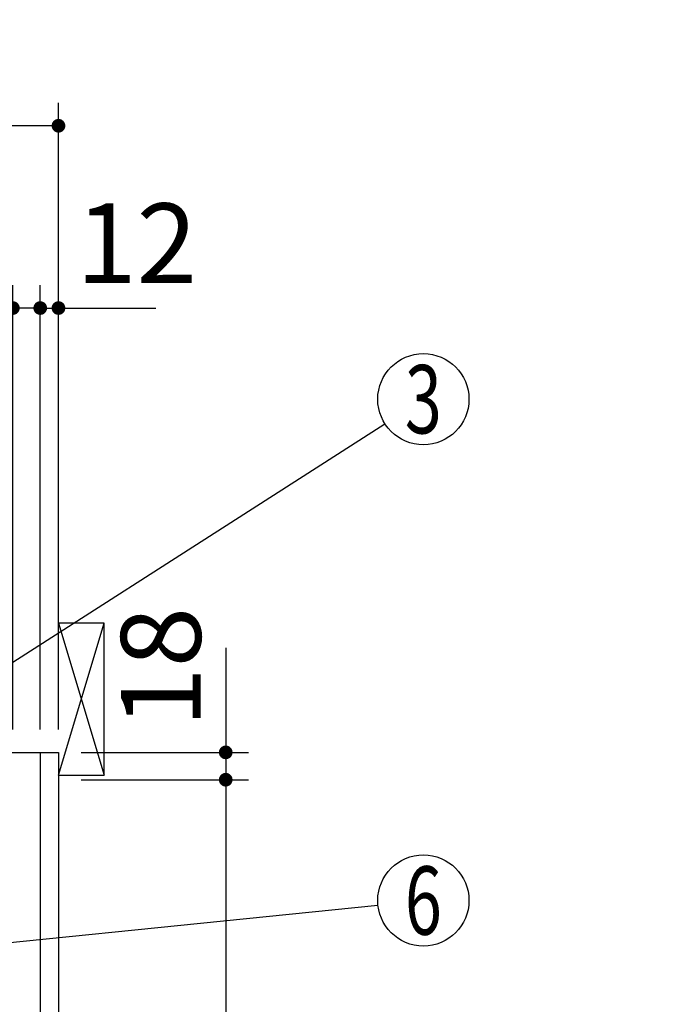
# Model space of a CAD drawing. Units: millimetres. Extents: x 210 to 6060, y -676 to 4279.
# Drawn here: x 3983 to 4408, y 2512 to 3160 of the extents above; entities that cross this region are included whole.
import ezdxf

# ---------------------------------------------------------------- set-up
doc = ezdxf.new("R2010")
doc.units = ezdxf.units.MM
doc.header["$LTSCALE"] = 3.75
for name, color, linetype, lineweight in [('1', 7, 'Continuous', 9), ('10', 3, 'Continuous', 9), ('128', 7, 'Continuous', 9)]:
    doc.layers.add(name, color=color, linetype=linetype, lineweight=lineweight)
doc.layers.add('4', color=56, linetype='Continuous', lineweight=9, true_color=0x808000)
doc.styles.get("Standard").update_dxf_attribs({"font": 'txt', "bigfont": 'bigfont'})
doc.styles.add('ＭＳ ゴシック', font='txt')
doc.dimstyles.get("Standard").update_dxf_attribs({"dimtxt": 0.18, "dimasz": 0.18, "dimexe": 0.18, "dimexo": 0.0625, "dimgap": 0.09, "dimtad": 0, "dimtih": 1, "dimtoh": 1, "dimdec": 4, "dimzin": 0, "dimdsep": 46, "dimtxsty": 'Standard', "dimcen": 0.09, "dimadec": 0, "dimazin": 0, "dimtfac": 1, "dimtdec": 4, "dimtofl": 0, "dimtmove": 0, "dimatfit": 3, "dimfxl": 1, "dimtolj": 1, "dimtzin": 0, "dimarcsym": 0})

# ---------------------------------------------------------------- blocks, each defined once
blk = doc.blocks.new('_DOT')
at = {"color": 0}
blk.add_line((-0.5, 0), (-1, 0), dxfattribs=at)
at = {"color": 0, "const_width": 0.5}
blk.add_lwpolyline([(-0.25, 0, 1), (0.25, 0, 1)], format="xyb", close=True, dxfattribs=at)
blk = doc.blocks.new('Dim35')
at = {"layer": '1', "color": 7, "linetype": 'Continuous', "lineweight": 30}
for p, q in [((4118.82, 2746.25), (4118.82, 2659.5)), ((4023.82, 2677.5), (4133.82, 2677.5)), ((4023.82, 2659.5), (4133.82, 2659.5))]:
    blk.add_line(p, q, dxfattribs=at)
at = {"layer": '1', "color": 7, "linetype": 'Continuous', "lineweight": 30, "xscale": 9, "yscale": 9, "zscale": 9}
for p, rotation in [((4118.82, 2677.5), 269.9999999999996), ((4118.82, 2659.5), 89.99999999999939)]:
    blk.add_blockref('_DOT', p, dxfattribs=dict(at, rotation=rotation))
at = {"layer": '1', "color": 7, "linetype": 'Continuous', "lineweight": 9, "insert": (4118.82, 2693.75), "char_height": 52.5, "width": 387.5, "attachment_point": 7, "rotation": 90, "style": 'ＭＳ ゴシック'}
blk.add_mtext('18', dxfattribs=at)
blk = doc.blocks.new('Dim36')
at = {"layer": '1', "color": 7, "linetype": 'Continuous', "lineweight": 30}
for p, q in [((4023.82, 2659.5), (4133.82, 2659.5)), ((4118.82, 2659.5), (4118.82, 2064.5)), ((4023.82, 2064.5), (4133.82, 2064.5))]:
    blk.add_line(p, q, dxfattribs=at)
at = {"layer": '1', "color": 7, "linetype": 'Continuous', "lineweight": 30, "xscale": 9, "yscale": 9, "zscale": 9}
for p, rotation in [((4118.82, 2659.5), 89.99999999999939), ((4118.82, 2064.5), 269.9999999999994)]:
    blk.add_blockref('_DOT', p, dxfattribs=dict(at, rotation=rotation))
at = {"layer": '1', "color": 7, "linetype": 'Continuous', "lineweight": 9, "insert": (4118.82, 2362), "char_height": 52.5, "width": 675, "attachment_point": 8, "rotation": 90, "style": 'ＭＳ ゴシック'}
blk.add_mtext('595', dxfattribs=at)
blk = doc.blocks.new('Dim37')
at = {"layer": '1', "color": 7, "linetype": 'Continuous', "lineweight": 30}
for p, q in [((3978.82, 2692.5), (3978.82, 2985)), ((3996.82, 2692.5), (3996.82, 2985)), ((3996.82, 2970), (3919.57, 2970))]:
    blk.add_line(p, q, dxfattribs=at)
at = {"layer": '1', "color": 7, "linetype": 'Continuous', "lineweight": 30, "xscale": 9, "yscale": 9, "zscale": 9}
for p, rotation in [((3978.82, 2970), 359.9999999999995), ((3996.82, 2970), 179.9999999999997)]:
    blk.add_blockref('_DOT', p, dxfattribs=dict(at, rotation=rotation))
at = {"layer": '1', "color": 7, "linetype": 'Continuous', "lineweight": 9, "insert": (3972.07, 2962.5), "char_height": 52.5, "width": 387.5, "attachment_point": 3, "style": 'ＭＳ ゴシック'}
blk.add_mtext('18', dxfattribs=at)
blk = doc.blocks.new('Dim38')
at = {"layer": '1', "color": 7, "linetype": 'Continuous', "lineweight": 30}
for p, q in [((3996.82, 2692.5), (3996.82, 2985)), ((4008.82, 2692.5), (4008.82, 2985)), ((3996.82, 2970), (4072.94, 2970))]:
    blk.add_line(p, q, dxfattribs=at)
at = {"layer": '1', "color": 7, "linetype": 'Continuous', "lineweight": 30, "xscale": 9, "yscale": 9, "zscale": 9}
for p, rotation in [((3996.82, 2970), 359.9999999999995), ((4008.82, 2970), 179.9999999999997)]:
    blk.add_blockref('_DOT', p, dxfattribs=dict(at, rotation=rotation))
at = {"layer": '1', "color": 7, "linetype": 'Continuous', "lineweight": 9, "insert": (4020.44, 2970), "char_height": 52.5, "width": 387.5, "attachment_point": 7, "style": 'ＭＳ ゴシック'}
blk.add_mtext('12', dxfattribs=at)
blk = doc.blocks.new('Dim39')
at = {"layer": '1', "color": 7, "linetype": 'Continuous', "lineweight": 30}
for p, q in [((3706.82, 2912.41), (3706.82, 3105)), ((4008.82, 2692.5), (4008.82, 3105)), ((4008.82, 3090), (3706.82, 3090))]:
    blk.add_line(p, q, dxfattribs=at)
at = {"layer": '1', "color": 7, "linetype": 'Continuous', "lineweight": 30, "xscale": 9, "yscale": 9, "zscale": 9}
for p, rotation in [((3706.82, 3090), 179.9999999999997), ((4008.82, 3090), 359.9999999999995)]:
    blk.add_blockref('_DOT', p, dxfattribs=dict(at, rotation=rotation))
at = {"layer": '1', "color": 7, "linetype": 'Continuous', "lineweight": 9, "insert": (3857.82, 3090), "char_height": 52.5, "width": 675, "attachment_point": 8, "style": 'ＭＳ ゴシック'}
blk.add_mtext('302', dxfattribs=at)
blk = doc.blocks.new('G10')
at = {"layer": '10', "color": 3, "linetype": 'Continuous', "lineweight": 30}
for p, q in [((4038.82, 2762.5), (4008.82, 2762.5)), ((4038.82, 2662.5), (4038.82, 2762.5)), ((4008.82, 2662.5), (4038.82, 2662.5))]:
    blk.add_line(p, q, dxfattribs=at)
blk = doc.blocks.new('Dim40')
at = {"layer": '1', "color": 7, "linetype": 'Continuous', "lineweight": 30}
for p, q in [((3728.82, 2692.5), (3728.82, 2985)), ((3978.82, 2692.5), (3978.82, 2985)), ((3978.82, 2970), (3728.82, 2970))]:
    blk.add_line(p, q, dxfattribs=at)
at = {"layer": '1', "color": 7, "linetype": 'Continuous', "lineweight": 30, "xscale": 9, "yscale": 9, "zscale": 9}
for p, rotation in [((3728.82, 2970), 179.9999999999997), ((3978.82, 2970), 359.9999999999995)]:
    blk.add_blockref('_DOT', p, dxfattribs=dict(at, rotation=rotation))
at = {"layer": '1', "color": 7, "linetype": 'Continuous', "lineweight": 9, "insert": (3853.82, 2970), "char_height": 52.5, "width": 675, "attachment_point": 8, "style": 'ＭＳ ゴシック'}
blk.add_mtext('250', dxfattribs=at)
blk = doc.blocks.new('Dim42')
at = {"layer": '4', "color": 56, "linetype": 'Continuous', "lineweight": 30, "true_color": 0x808000}
for p, q in [((4063.82, 1547.5), (4308.28, 1547.5)), ((4293.28, 777.5), (4293.28, 1547.5)), ((4023.82, 777.5), (4308.28, 777.5))]:
    blk.add_line(p, q, dxfattribs=at)
at = {"layer": '4', "color": 56, "linetype": 'Continuous', "lineweight": 30, "true_color": 0x808000, "xscale": 9, "yscale": 9, "zscale": 9}
for p, rotation in [((4293.28, 1547.5), 89.99999999999959), ((4293.28, 777.5), 269.9999999999998)]:
    blk.add_blockref('_DOT', p, dxfattribs=dict(at, rotation=rotation))
at = {"layer": '4', "color": 56, "linetype": 'Continuous', "lineweight": 9, "true_color": 0x808000, "insert": (4293.28, 1162.5), "char_height": 52.5, "width": 3677.2391, "attachment_point": 8, "rotation": 90, "style": 'ＭＳ ゴシック'}
blk.add_mtext('一次電源接続位置 770', dxfattribs=at)
blk = doc.blocks.new('Dim43')
at = {"layer": '128', "color": 7, "linetype": 'Continuous', "lineweight": 30}
for p, q in [((3888.82, 1263.5), (4212.98, 1263.5)), ((4197.98, 777.5), (4197.98, 1263.5)), ((4133.65, 777.5), (4212.98, 777.5))]:
    blk.add_line(p, q, dxfattribs=at)
at = {"layer": '128', "color": 7, "linetype": 'Continuous', "lineweight": 30, "xscale": 9, "yscale": 9, "zscale": 9}
for p, rotation in [((4197.98, 1263.5), 89.99999999999959), ((4197.98, 777.5), 269.9999999999998)]:
    blk.add_blockref('_DOT', p, dxfattribs=dict(at, rotation=rotation))
at = {"layer": '128', "color": 7, "linetype": 'Continuous', "lineweight": 9, "insert": (4197.98, 1020.5), "char_height": 52.5, "width": 3203.1709, "attachment_point": 8, "rotation": 90, "style": 'ＭＳ ゴシック'}
blk.add_mtext('給水給湯位置\u3000486', dxfattribs=at)

msp = doc.modelspace()

# ---------------------------------------------------------------- linework, layer by layer
at = {"layer": '1', "color": 7, "linetype": 'Continuous', "lineweight": 30}
for p, q in [((3428.819, 2677.5), (4008.819, 2677.5)), ((3996.819, 2677.5), (3996.819, 1647.5)), ((4008.819, 2677.5), (4008.819, 777.5))]:
    msp.add_line(p, q, dxfattribs=at)
for points in [[(3885.819, 2677.5), (4223.557, 2893.82)], [(3855.819, 2540), (4218.974, 2576.962)]]:
    msp.add_lwpolyline(points, dxfattribs=at)
for centre in [(4248.819, 2910), (4248.819, 2580)]:
    msp.add_circle(centre, 30, dxfattribs=at)
at = {"layer": '10', "color": 3, "linetype": 'Continuous', "lineweight": 30}
for p, q in [((4008.819, 2662.5), (4038.819, 2762.5)), ((4008.819, 2762.5), (4038.819, 2662.5))]:
    msp.add_line(p, q, dxfattribs=at)

# ---------------------------------------------------------------- block references
msp.add_blockref('G10', (0, 0))

# ---------------------------------------------------------------- texts
at = {"layer": '1', "color": 7, "linetype": 'Continuous', "lineweight": 9, "char_height": 45, "attachment_point": 5}
for s, insert, width in [('{\\fＭＳ ゴシック;\\W0.714286;3}', (4248.819, 2910), 23.60622), ('{\\fＭＳ ゴシック;\\W0.714286;6}', (4248.819, 2580), 23.16888)]:
    msp.add_mtext(s, dxfattribs=dict(at, insert=insert, width=width))

# ---------------------------------------------------------------- dimensions: what is measured, and where the dimension line sits
at = {"layer": '1', "color": 7, "linetype": 'Continuous', "lineweight": 30}
for base, p1, p2, angle, override, picture, middle, turn in [((3706.819, 3090), (4008.819, 2677.5), (3706.819, 2897.41), 180, {"dimscale": 1, "dimtxt": 52.5, "dimasz": 9, "dimexe": 15, "dimexo": 15, "dimgap": 0, "dimtad": 1, "dimtih": 0, "dimtoh": 0, "dimdec": 2, "dimzin": 8, "dimtxsty": 'ＭＳ ゴシック', "dimblk1": 'DOT', "dimblk2": 'DOT', "dimsah": 1, "dimse1": 0, "dimse2": 0, "dimtix": 0, "dimtofl": 1, "dimtmove": 1, "dimatfit": 2, "dimtzin": 8}, 'Dim39', (3857.819, 3090), 360), ((4118.819, 2659.5), (4008.819, 2677.5), (4008.819, 2659.5), 270, {"dimscale": 1, "dimtxt": 52.5, "dimasz": 9, "dimexe": 15, "dimexo": 15, "dimgap": 0, "dimtad": 1, "dimtih": 0, "dimtoh": 0, "dimdec": 2, "dimzin": 8, "dimtxsty": 'ＭＳ ゴシック', "dimblk1": 'DOT', "dimblk2": 'DOT', "dimsah": 1, "dimse1": 0, "dimse2": 0, "dimtix": 0, "dimtofl": 1, "dimtmove": 1, "dimatfit": 2, "dimtzin": 8}, 'Dim35', (4118.819, 2720), 90), ((3728.819, 2970), (3978.819, 2677.5), (3728.819, 2677.5), 180, {"dimscale": 1, "dimtxt": 52.5, "dimasz": 9, "dimexe": 15, "dimexo": 15, "dimgap": 0, "dimtad": 1, "dimtih": 0, "dimtoh": 0, "dimdec": 2, "dimzin": 8, "dimtxsty": 'ＭＳ ゴシック', "dimblk1": 'DOT', "dimblk2": 'DOT', "dimsah": 1, "dimse1": 0, "dimse2": 0, "dimtix": 0, "dimtofl": 1, "dimtmove": 1, "dimatfit": 2, "dimtzin": 8}, 'Dim40', (3853.819, 2970), 360), ((3978.819, 2970), (3996.819, 2677.5), (3978.819, 2677.5), 180, {"dimscale": 1, "dimtxt": 52.5, "dimasz": 9, "dimexe": 15, "dimexo": 15, "dimgap": 0, "dimtad": 1, "dimtih": 0, "dimtoh": 0, "dimdec": 2, "dimzin": 8, "dimtxsty": 'ＭＳ ゴシック', "dimblk1": 'DOT', "dimblk2": 'DOT', "dimsah": 1, "dimse1": 0, "dimse2": 0, "dimtix": 0, "dimtofl": 1, "dimtmove": 2, "dimatfit": 2, "dimtzin": 8}, 'Dim37', (3945.819, 2936.25), 360), ((4118.819, 2064.5), (4008.819, 2659.5), (4008.819, 2064.5), 270, {"dimscale": 1, "dimtxt": 52.5, "dimasz": 9, "dimexe": 15, "dimexo": 15, "dimgap": 0, "dimtad": 1, "dimtih": 0, "dimtoh": 0, "dimdec": 2, "dimzin": 8, "dimtxsty": 'ＭＳ ゴシック', "dimblk1": 'DOT', "dimblk2": 'DOT', "dimsah": 1, "dimse1": 0, "dimse2": 0, "dimtix": 0, "dimtofl": 1, "dimtmove": 1, "dimatfit": 2, "dimtzin": 8}, 'Dim36', (4118.819, 2362), 90)]:
    dim = msp.add_linear_dim(base=base, p1=p1, p2=p2, angle=angle, dimstyle='Standard', override=override, dxfattribs=at)
    dim.commit()
    dim.dimension.update_dxf_attribs({"geometry": picture, "text_midpoint": middle, "dimtype": 160, "text_rotation": turn})
dim = msp.add_linear_dim(base=(4008.819, 2970), p1=(3996.819, 2677.5), p2=(4008.819, 2677.5), dimstyle='Standard', override={"dimscale": 1, "dimtxt": 52.5, "dimasz": 9, "dimexe": 15, "dimexo": 15, "dimgap": 0, "dimtad": 1, "dimtih": 0, "dimtoh": 0, "dimdec": 2, "dimzin": 8, "dimtxsty": 'ＭＳ ゴシック', "dimblk1": 'DOT', "dimblk2": 'DOT', "dimsah": 1, "dimse1": 0, "dimse2": 0, "dimtix": 0, "dimtofl": 1, "dimtmove": 1, "dimatfit": 2, "dimtzin": 8}, dxfattribs=at)
dim.commit()
dim.dimension.update_dxf_attribs({"geometry": 'Dim38', "text_midpoint": (4046.694, 2970), "dimtype": 160, "text_rotation": 360})
at = {"layer": '128', "color": 7, "linetype": 'Continuous', "lineweight": 30}
dim = msp.add_linear_dim(base=(4197.976, 1263.501), p1=(4118.651, 777.5), p2=(3873.819, 1263.501), angle=90, text='給<>', dimstyle='Standard', override={"dimscale": 1, "dimtxt": 52.5, "dimasz": 9, "dimexe": 15, "dimexo": 15, "dimgap": 0, "dimtad": 1, "dimtih": 0, "dimtoh": 0, "dimdec": 2, "dimzin": 8, "dimtxsty": 'ＭＳ ゴシック', "dimblk1": 'DOT', "dimblk2": 'DOT', "dimsah": 1, "dimse1": 0, "dimse2": 0, "dimtix": 0, "dimtofl": 1, "dimtmove": 1, "dimatfit": 2, "dimtzin": 8}, dxfattribs=at)
dim.commit()
dim.dimension.update_dxf_attribs({"geometry": 'Dim43', "text_midpoint": (4197.976, 1020.5), "dimtype": 160})
at = {"layer": '4', "color": 56, "linetype": 'Continuous', "lineweight": 30, "true_color": 0x808000}
dim = msp.add_linear_dim(base=(4293.283, 1547.5), p1=(4008.819, 777.5), p2=(4048.819, 1547.5), angle=90, text='一<>', dimstyle='Standard', override={"dimscale": 1, "dimtxt": 52.5, "dimasz": 9, "dimexe": 15, "dimexo": 15, "dimgap": 0, "dimtad": 1, "dimtih": 0, "dimtoh": 0, "dimdec": 2, "dimzin": 8, "dimtxsty": 'ＭＳ ゴシック', "dimblk1": 'DOT', "dimblk2": 'DOT', "dimsah": 1, "dimse1": 0, "dimse2": 0, "dimtix": 0, "dimtofl": 1, "dimtmove": 1, "dimatfit": 2, "dimtzin": 8}, dxfattribs=at)
dim.commit()
dim.dimension.update_dxf_attribs({"geometry": 'Dim42', "text_midpoint": (4293.283, 1162.5), "dimtype": 160})

doc.saveas('drawing.dxf')
